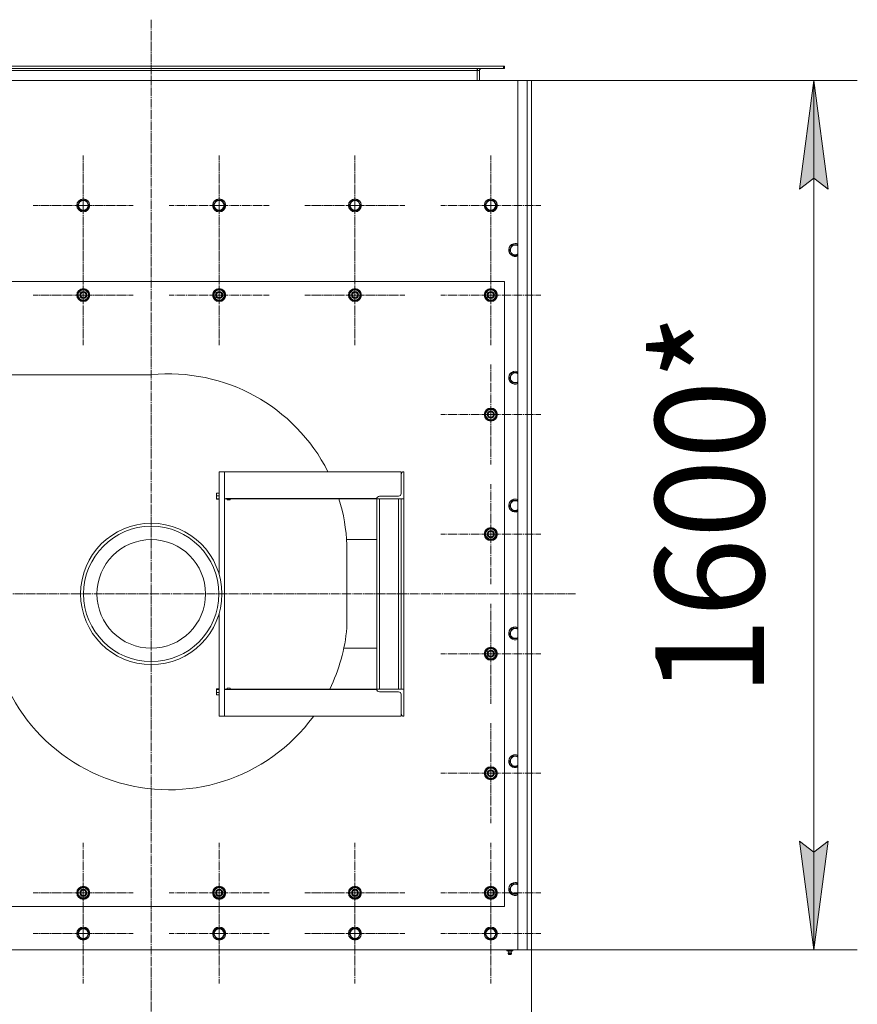
# Model space of a CAD drawing. Units: millimetres. Extents: x 0 to 17338, y -6 to 11880.
# Drawn here: x 3018 to 4560, y 1657 to 3469 of the extents above; entities that cross this region are included whole.
import ezdxf

# ---------------------------------------------------------------- set-up
doc = ezdxf.new("R2010")
doc.units = ezdxf.units.MM
doc.linetypes.add('K5LT_AXLED', pattern=[20.780001, 16.280001, -1.5, 1.5, -1.5])
doc.linetypes.add('K5LT_THIN', pattern=[0])
for name, color, linetype, true_color in [('DIM', 6, 'Continuous', 0xff00ff), ('OSI', 2, 'Continuous', 0xffff00), ('R', 1, 'Continuous', 0xff0000)]:
    doc.layers.add(name, color=color, linetype=linetype, true_color=true_color)
doc.styles.add('KTEXTSTYLE', font='GOST_AU.ttf', dxfattribs={"width": 0.96, "height": 5})

msp = doc.modelspace()

# ---------------------------------------------------------------- hatches: boundary and pattern name
at = {"layer": 'DIM'}
for points in [[(4506.3, 3157.1), (4480, 3357.1), (4453.7, 3157.1), (4480, 3177.1)], [(4480, 1757.1), (4506.3, 1957.1), (4480, 1937.1), (4453.7, 1957.1)]]:
    msp.add_hatch(color=7, dxfattribs=at).paths.add_polyline_path(points)

# ---------------------------------------------------------------- linework, layer by layer
at = {"layer": 'DIM', "color": 7, "linetype": 'K5LT_THIN', "lineweight": 18}
for p, q in [((3960.5, 3357.1), (4560, 3357.1)), ((4453.7, 3157.1), (4480, 3357.1)), ((4480, 3357.1), (4506.3, 3157.1)), ((4480, 3357.1), (4480, 1757.1)), ((4480, 3177.1), (4453.7, 3157.1)), ((4506.3, 3157.1), (4480, 3177.1)), ((4480, 1757.1), (4453.7, 1957.1)), ((4453.7, 1957.1), (4480, 1937.1)), ((4480, 1937.1), (4506.3, 1957.1)), ((4506.3, 1957.1), (4480, 1757.1)), ((3960.5, 1757.1), (3960.5, 1138.2)), ((3960.5, 1757.1), (4560, 1757.1))]:
    msp.add_line(p, q, dxfattribs=at)
at = {"layer": 'OSI', "color": 30, "linetype": 'K5LT_AXLED', "lineweight": 18, "true_color": 0xff8000}
for p, q in [((3260.5, 3468.7), (3260.5, 1616.7)), ((3135.5, 3127.1), (3135.5, 3219.1)), ((3385.5, 3127.1), (3385.5, 3219.1)), ((3635.5, 3127.1), (3635.5, 3219.1)), ((3885.5, 3127.1), (3885.5, 3219.1)), ((3135.5, 3127.1), (3043.5, 3127.1)), ((3135.5, 3127.1), (3227.5, 3127.1)), ((3135.5, 3127.1), (3135.5, 3035.1)), ((3385.5, 3127.1), (3293.5, 3127.1)), ((3385.5, 3127.1), (3477.5, 3127.1)), ((3385.5, 3127.1), (3385.5, 3035.1)), ((3635.5, 3127.1), (3543.5, 3127.1)), ((3635.5, 3127.1), (3727.5, 3127.1)), ((3635.5, 3127.1), (3635.5, 3035.1)), ((3885.5, 3127.1), (3793.5, 3127.1)), ((3885.5, 3127.1), (3977.5, 3127.1)), ((3885.5, 3127.1), (3885.5, 3035.1)), ((3135.5, 2962.1), (3135.5, 3054.1)), ((3135.5, 2962.1), (3135.5, 3048.1)), ((3385.5, 2962.1), (3385.5, 3054.1)), ((3385.5, 2962.1), (3385.5, 3048.1)), ((3635.5, 2962.1), (3635.5, 3054.1)), ((3635.5, 2962.1), (3635.5, 3048.1)), ((3885.5, 2962.1), (3885.5, 3054.1)), ((3885.5, 2962.1), (3885.5, 3048.1)), ((3135.5, 2962.1), (3043.5, 2962.1)), ((3135.5, 2962.1), (3049.5, 2962.1)), ((3135.5, 2962.1), (3221.5, 2962.1)), ((3135.5, 2962.1), (3135.5, 2876.1)), ((3135.5, 2962.1), (3227.5, 2962.1)), ((3135.5, 2962.1), (3135.5, 2870.1)), ((3385.5, 2962.1), (3293.5, 2962.1)), ((3385.5, 2962.1), (3299.5, 2962.1)), ((3385.5, 2962.1), (3471.5, 2962.1)), ((3385.5, 2962.1), (3385.5, 2876.1)), ((3385.5, 2962.1), (3477.5, 2962.1)), ((3385.5, 2962.1), (3385.5, 2870.1)), ((3635.5, 2962.1), (3543.5, 2962.1)), ((3635.5, 2962.1), (3549.5, 2962.1)), ((3635.5, 2962.1), (3721.5, 2962.1)), ((3635.5, 2962.1), (3635.5, 2876.1)), ((3635.5, 2962.1), (3727.5, 2962.1)), ((3635.5, 2962.1), (3635.5, 2870.1)), ((3885.5, 2962.1), (3793.5, 2962.1)), ((3885.5, 2962.1), (3799.5, 2962.1)), ((3885.5, 2962.1), (3971.5, 2962.1)), ((3885.5, 2962.1), (3885.5, 2876.1)), ((3885.5, 2962.1), (3977.5, 2962.1)), ((3885.5, 2962.1), (3885.5, 2870.1)), ((3885.5, 2742.1), (3885.5, 2834.1)), ((3885.5, 2742.1), (3885.5, 2828.1)), ((3885.5, 2742.1), (3793.5, 2742.1)), ((3885.5, 2742.1), (3799.5, 2742.1)), ((3885.5, 2742.1), (3971.5, 2742.1)), ((3885.5, 2742.1), (3885.5, 2656.1)), ((3885.5, 2742.1), (3977.5, 2742.1)), ((3885.5, 2742.1), (3885.5, 2650.1)), ((3885.5, 2522.1), (3885.5, 2614.1)), ((3885.5, 2522.1), (3885.5, 2608.1)), ((3885.5, 2522.1), (3793.5, 2522.1)), ((3885.5, 2522.1), (3799.5, 2522.1)), ((3885.5, 2522.1), (3971.5, 2522.1)), ((3885.5, 2522.1), (3885.5, 2436.1)), ((3885.5, 2522.1), (3977.5, 2522.1)), ((3885.5, 2522.1), (3885.5, 2430.1)), ((2489.6, 2412.1), (4041.6, 2412.1)), ((3885.5, 2302.1), (3885.5, 2394.1)), ((3885.5, 2302.1), (3885.5, 2388.1)), ((3885.5, 2302.1), (3793.5, 2302.1)), ((3885.5, 2302.1), (3799.5, 2302.1)), ((3885.5, 2302.1), (3971.5, 2302.1)), ((3885.5, 2302.1), (3885.5, 2216.1)), ((3885.5, 2302.1), (3977.5, 2302.1)), ((3885.5, 2302.1), (3885.5, 2210.1)), ((3885.5, 2082.1), (3885.5, 2174.1)), ((3885.5, 2082.1), (3885.5, 2168.1)), ((3885.5, 2082.1), (3793.5, 2082.1)), ((3885.5, 2082.1), (3799.5, 2082.1)), ((3885.5, 2082.1), (3971.5, 2082.1)), ((3885.5, 2082.1), (3885.5, 1996.1)), ((3885.5, 2082.1), (3977.5, 2082.1)), ((3885.5, 2082.1), (3885.5, 1990.1)), ((3135.5, 1862.1), (3135.5, 1954.1)), ((3135.5, 1862.1), (3135.5, 1948.1)), ((3385.5, 1862.1), (3385.5, 1954.1)), ((3385.5, 1862.1), (3385.5, 1948.1)), ((3635.5, 1862.1), (3635.5, 1954.1)), ((3635.5, 1862.1), (3635.5, 1948.1)), ((3885.5, 1862.1), (3885.5, 1954.1)), ((3885.5, 1862.1), (3885.5, 1948.1)), ((3135.5, 1787.1), (3135.5, 1879.1)), ((3385.5, 1787.1), (3385.5, 1879.1)), ((3635.5, 1787.1), (3635.5, 1879.1)), ((3885.5, 1787.1), (3885.5, 1879.1)), ((3135.5, 1862.1), (3043.5, 1862.1)), ((3135.5, 1862.1), (3049.5, 1862.1)), ((3135.5, 1862.1), (3221.5, 1862.1)), ((3135.5, 1862.1), (3135.5, 1776.1)), ((3135.5, 1862.1), (3227.5, 1862.1)), ((3135.5, 1862.1), (3135.5, 1770.1)), ((3385.5, 1862.1), (3293.5, 1862.1)), ((3385.5, 1862.1), (3299.5, 1862.1)), ((3385.5, 1862.1), (3471.5, 1862.1)), ((3385.5, 1862.1), (3385.5, 1776.1)), ((3385.5, 1862.1), (3477.5, 1862.1)), ((3385.5, 1862.1), (3385.5, 1770.1)), ((3635.5, 1862.1), (3543.5, 1862.1)), ((3635.5, 1862.1), (3549.5, 1862.1)), ((3635.5, 1862.1), (3721.5, 1862.1)), ((3635.5, 1862.1), (3635.5, 1776.1)), ((3635.5, 1862.1), (3727.5, 1862.1)), ((3635.5, 1862.1), (3635.5, 1770.1)), ((3885.5, 1862.1), (3793.5, 1862.1)), ((3885.5, 1862.1), (3799.5, 1862.1)), ((3885.5, 1862.1), (3971.5, 1862.1)), ((3885.5, 1862.1), (3885.5, 1776.1)), ((3885.5, 1862.1), (3977.5, 1862.1)), ((3885.5, 1862.1), (3885.5, 1770.1)), ((3135.5, 1787.1), (3043.5, 1787.1)), ((3135.5, 1787.1), (3227.5, 1787.1)), ((3135.5, 1787.1), (3135.5, 1695.1)), ((3385.5, 1787.1), (3293.5, 1787.1)), ((3385.5, 1787.1), (3477.5, 1787.1)), ((3385.5, 1787.1), (3385.5, 1695.1)), ((3635.5, 1787.1), (3543.5, 1787.1)), ((3635.5, 1787.1), (3727.5, 1787.1)), ((3635.5, 1787.1), (3635.5, 1695.1)), ((3885.5, 1787.1), (3793.5, 1787.1)), ((3885.5, 1787.1), (3977.5, 1787.1)), ((3885.5, 1787.1), (3885.5, 1695.1))]:
    msp.add_line(p, q, dxfattribs=at)
at = {"layer": 'R', "color": 7, "linetype": 'K5LT_THIN', "lineweight": 18}
for p, q in [((2816.5, 3383.1), (3909, 3383.1)), ((2816.5, 3379.1), (3909, 3379.1)), ((2816.5, 3375.1), (3860.5, 3375.1)), ((3860.5, 3379.1), (3860.5, 3375.1)), ((3864.5, 3375.1), (3860.5, 3375.1)), ((3860.5, 3375.1), (3860.5, 3357.1)), ((3864.5, 3357.1), (3864.5, 3375.1)), ((3909, 3383.1), (3910.5, 3383.1)), ((3909, 3379.1), (3909, 3383.1)), ((3909, 3379.1), (3910.5, 3379.1)), ((3910.5, 3379.1), (3910.5, 3383.1)), ((3935.5, 3357.1), (2585.5, 3357.1)), ((3935.5, 3357.1), (3952.5, 3357.1)), ((3935.5, 1757.1), (3935.5, 3357.1)), ((3952.5, 3357.1), (3960.5, 3357.1)), ((3952.5, 1757.1), (3952.5, 3357.1)), ((3960.5, 3357.1), (3960.5, 1757.1)), ((3960.5, 3165.1), (3960.5, 3351.1)), ((3960.5, 3149.1), (3960.5, 3165.1)), ((3124.6, 3127.1), (3130, 3136.6)), ((3130, 3136.6), (3135.5, 3136.6)), ((3135.5, 3136.6), (3141, 3136.6)), ((3141, 3136.6), (3146.5, 3127.1)), ((3374.6, 3127.1), (3380, 3136.6)), ((3380, 3136.6), (3385.5, 3136.6)), ((3385.5, 3136.6), (3391, 3136.6)), ((3391, 3136.6), (3396.5, 3127.1)), ((3624.6, 3127.1), (3630, 3136.6)), ((3630, 3136.6), (3635.5, 3136.6)), ((3635.5, 3136.6), (3641, 3136.6)), ((3641, 3136.6), (3646.5, 3127.1)), ((3874.6, 3127.1), (3880, 3136.6)), ((3880, 3136.6), (3885.5, 3136.6)), ((3885.5, 3136.6), (3891, 3136.6)), ((3891, 3136.6), (3896.5, 3127.1)), ((3960.5, 3105.1), (3960.5, 3149.1)), ((3130, 3117.6), (3124.6, 3127.1)), ((3141, 3117.6), (3130, 3117.6)), ((3146.5, 3127.1), (3141, 3117.6)), ((3380, 3117.6), (3374.6, 3127.1)), ((3391, 3117.6), (3380, 3117.6)), ((3396.5, 3127.1), (3391, 3117.6)), ((3630, 3117.6), (3624.6, 3127.1)), ((3641, 3117.6), (3630, 3117.6)), ((3646.5, 3127.1), (3641, 3117.6)), ((3880, 3117.6), (3874.6, 3127.1)), ((3891, 3117.6), (3880, 3117.6)), ((3896.5, 3127.1), (3891, 3117.6)), ((3960.5, 3087.1), (3960.5, 3105.1)), ((3960.5, 1827.1), (3960.5, 3087.1)), ((3919.6, 3045.1), (3925, 3054.6)), ((3925, 3035.6), (3919.6, 3045.1)), ((3925, 3054.6), (3930.5, 3054.6)), ((3930.5, 3054.6), (3935.5, 3054.6)), ((3935.5, 3035.6), (3925, 3035.6)), ((3910.5, 2987.1), (2610.5, 2987.1)), ((3124.6, 2962.1), (3130, 2971.6)), ((3130, 2971.6), (3141, 2971.6)), ((3141, 2971.6), (3143.8, 2966.9)), ((3374.6, 2962.1), (3380, 2971.6)), ((3380, 2971.6), (3391, 2971.6)), ((3391, 2971.6), (3393.8, 2966.9)), ((3624.6, 2962.1), (3630, 2971.6)), ((3630, 2971.6), (3641, 2971.6)), ((3641, 2971.6), (3643.8, 2966.9)), ((3874.6, 2962.1), (3880, 2971.6)), ((3880, 2971.6), (3891, 2971.6)), ((3891, 2971.6), (3893.8, 2966.9)), ((3910.5, 1837.1), (3910.5, 2987.1)), ((3127.3, 2957.4), (3124.6, 2962.1)), ((3130, 2952.6), (3127.3, 2957.4)), ((3146.5, 2962.1), (3141, 2952.6)), ((3143.8, 2966.9), (3146.5, 2962.1)), ((3145.2, 2959.8), (3145.8, 2959.8)), ((3145.8, 2961), (3146, 2961)), ((3146, 2963.1), (3145.9, 2963.1)), ((3377.3, 2957.4), (3374.6, 2962.1)), ((3380, 2952.6), (3377.3, 2957.4)), ((3396.5, 2962.1), (3391, 2952.6)), ((3393.8, 2966.9), (3396.5, 2962.1)), ((3395.2, 2959.8), (3395.8, 2959.8)), ((3395.8, 2961), (3396, 2961)), ((3396, 2963.1), (3395.9, 2963.1)), ((3627.3, 2957.4), (3624.6, 2962.1)), ((3630, 2952.6), (3627.3, 2957.4)), ((3646.5, 2962.1), (3641, 2952.6)), ((3643.8, 2966.9), (3646.5, 2962.1)), ((3645.2, 2959.8), (3645.8, 2959.8)), ((3645.8, 2961), (3646, 2961)), ((3646, 2963.1), (3645.9, 2963.1)), ((3877.3, 2957.4), (3874.6, 2962.1)), ((3880, 2952.6), (3877.3, 2957.4)), ((3896.5, 2962.1), (3891, 2952.6)), ((3893.8, 2966.9), (3896.5, 2962.1)), ((3895.2, 2959.8), (3895.8, 2959.8)), ((3895.8, 2961), (3896, 2961)), ((3896, 2963.1), (3895.9, 2963.1)), ((3141, 2952.6), (3130, 2952.6)), ((3391, 2952.6), (3380, 2952.6)), ((3641, 2952.6), (3630, 2952.6)), ((3891, 2952.6), (3880, 2952.6)), ((2946.5, 2815.3), (3260.5, 2815.3)), ((3919.6, 2809.9), (3925, 2819.4)), ((3925, 2800.4), (3919.6, 2809.9)), ((3925, 2819.4), (3930.5, 2819.4)), ((3930.5, 2819.4), (3935.5, 2819.4)), ((3935.5, 2800.4), (3925, 2800.4)), ((3874.6, 2742.1), (3880, 2751.6)), ((3877.3, 2737.4), (3874.6, 2742.1)), ((3880, 2732.6), (3877.3, 2737.4)), ((3880, 2751.6), (3891, 2751.6)), ((3891, 2751.6), (3893.8, 2746.9)), ((3896.5, 2742.1), (3891, 2732.6)), ((3893.8, 2746.9), (3896.5, 2742.1)), ((3895.2, 2739.8), (3895.8, 2739.8)), ((3895.8, 2741), (3896, 2741)), ((3896, 2743.1), (3895.9, 2743.1)), ((3891, 2732.6), (3880, 2732.6)), ((3385.5, 2636.9), (3395.5, 2636.9)), ((3385.5, 2447.8), (3385.5, 2636.9)), ((3395.5, 2186.9), (3395.5, 2636.9)), ((3720.5, 2636.9), (3395.5, 2636.9)), ((3720.5, 2631.9), (3720.5, 2636.9)), ((3720.5, 2596.9), (3720.5, 2631.9)), ((3725.5, 2636.9), (3725.5, 2586.9)), ((3385.5, 2597.5), (3380.5, 2597.5)), ((3380.5, 2592.8), (3380.5, 2597.5)), ((3385.5, 2592.8), (3380.5, 2592.8)), ((3380.5, 2587.2), (3380.5, 2592.8)), ((3680.5, 2591.9), (3715.5, 2591.9)), ((3380.5, 2586.3), (3380.5, 2587.2)), ((3385.5, 2587.2), (3380.5, 2587.2)), ((3385.5, 2586.3), (3380.5, 2586.3)), ((3400.5, 2586.9), (3395.5, 2586.9)), ((3675.5, 2587.3), (3397.6, 2587.3)), ((3675.6, 2587.4), (3397.7, 2587.4)), ((3400.5, 2587.3), (3400.5, 2585)), ((3400.5, 2585), (3405.5, 2585)), ((3405.5, 2587.3), (3405.5, 2585)), ((3675.5, 2586.9), (3405.5, 2586.9)), ((3725.5, 2586.9), (3675.5, 2586.9)), ((3675.5, 2586.9), (3675.5, 2236.9)), ((3680.5, 2586.9), (3680.5, 2236.9)), ((3715.5, 2586.9), (3715.5, 2236.9)), ((3720.5, 2586.9), (3720.5, 2236.9)), ((3725.5, 2586.9), (3725.5, 2236.9)), ((3919.6, 2574.7), (3925, 2584.2)), ((3925, 2565.2), (3919.6, 2574.7)), ((3925, 2584.2), (3930.5, 2584.2)), ((3930.5, 2584.2), (3935.5, 2584.2)), ((3935.5, 2565.2), (3925, 2565.2)), ((3874.6, 2522.1), (3880, 2531.6)), ((3877.3, 2517.4), (3874.6, 2522.1)), ((3880, 2531.6), (3891, 2531.6)), ((3891, 2531.6), (3893.8, 2526.9)), ((3896.5, 2522.1), (3891, 2512.6)), ((3893.8, 2526.9), (3896.5, 2522.1)), ((3895.2, 2519.8), (3895.8, 2519.8)), ((3895.8, 2521), (3896, 2521)), ((3896, 2523.1), (3895.9, 2523.1)), ((3620, 2512.1), (3675.5, 2512.1)), ((3620.6, 2502.1), (3620.6, 2349.7)), ((3880, 2512.6), (3877.3, 2517.4)), ((3891, 2512.6), (3880, 2512.6)), ((3385.5, 2186.9), (3385.5, 2376.4)), ((3919.6, 2339.5), (3925, 2349)), ((3925, 2330), (3919.6, 2339.5)), ((3925, 2349), (3930.5, 2349)), ((3930.5, 2349), (3935.5, 2349)), ((3935.5, 2330), (3925, 2330)), ((3675.5, 2312.1), (3614.8, 2312.1)), ((3874.6, 2302.1), (3880, 2311.6)), ((3877.3, 2297.4), (3874.6, 2302.1)), ((3880, 2311.6), (3891, 2311.6)), ((3891, 2311.6), (3893.8, 2306.9)), ((3896.5, 2302.1), (3891, 2292.6)), ((3893.8, 2306.9), (3896.5, 2302.1)), ((3895.8, 2301), (3896, 2301)), ((3896, 2303.1), (3895.9, 2303.1)), ((3880, 2292.6), (3877.3, 2297.4)), ((3891, 2292.6), (3880, 2292.6)), ((3895.2, 2299.8), (3895.8, 2299.8)), ((3380.5, 2236.3), (3380.5, 2237.7)), ((3385.5, 2237.7), (3380.5, 2237.7)), ((3380.5, 2230.5), (3380.5, 2236.3)), ((3385.5, 2236.3), (3380.5, 2236.3)), ((3380.5, 2226.2), (3380.5, 2230.5)), ((3385.5, 2230.5), (3380.5, 2230.5)), ((3395.5, 2236.4), (3675.6, 2236.4)), ((3395.5, 2236.4), (3397.7, 2236.4)), ((3396, 2236.9), (3400.5, 2236.9)), ((3397.6, 2236.5), (3675.5, 2236.5)), ((3400.5, 2238.8), (3405.5, 2238.8)), ((3400.5, 2238.8), (3400.5, 2238.7)), ((3400.5, 2238.7), (3405.5, 2238.7)), ((3400.5, 2238.7), (3400.5, 2236.5)), ((3405.5, 2238.8), (3405.5, 2238.7)), ((3405.5, 2238.7), (3405.5, 2236.5)), ((3405.5, 2236.9), (3675.5, 2236.9)), ((3725.5, 2236.9), (3675.5, 2236.9)), ((3680.5, 2231.9), (3715.5, 2231.9)), ((3725.5, 2186.9), (3725.5, 2236.9)), ((3385.5, 2226.2), (3380.5, 2226.2)), ((3720.4, 2228), (3720.4, 2186.9)), ((3720.5, 2226.9), (3720.5, 2191.9)), ((3385.5, 2186.9), (3395.5, 2186.9)), ((3395.5, 2186.9), (3720.4, 2186.9)), ((3919.6, 2104.3), (3925, 2113.8)), ((3925, 2094.8), (3919.6, 2104.3)), ((3925, 2113.8), (3930.5, 2113.8)), ((3930.5, 2113.8), (3935.5, 2113.8)), ((3874.6, 2082.1), (3880, 2091.6)), ((3880, 2091.6), (3891, 2091.6)), ((3891, 2091.6), (3893.8, 2086.9)), ((3893.8, 2086.9), (3896.5, 2082.1)), ((3935.5, 2094.8), (3925, 2094.8)), ((3877.3, 2077.4), (3874.6, 2082.1)), ((3880, 2072.6), (3877.3, 2077.4)), ((3891, 2072.6), (3880, 2072.6)), ((3896.5, 2082.1), (3891, 2072.6)), ((3895.2, 2079.8), (3895.8, 2079.8)), ((3895.8, 2081), (3896, 2081)), ((3896, 2083.1), (3895.9, 2083.1)), ((3124.6, 1862.1), (3130, 1871.6)), ((3130, 1871.6), (3141, 1871.6)), ((3141, 1871.6), (3143.8, 1866.9)), ((3143.8, 1866.9), (3146.5, 1862.1)), ((3374.6, 1862.1), (3380, 1871.6)), ((3380, 1871.6), (3391, 1871.6)), ((3391, 1871.6), (3393.8, 1866.9)), ((3393.8, 1866.9), (3396.5, 1862.1)), ((3624.6, 1862.1), (3630, 1871.6)), ((3630, 1871.6), (3641, 1871.6)), ((3641, 1871.6), (3643.8, 1866.9)), ((3643.8, 1866.9), (3646.5, 1862.1)), ((3874.6, 1862.1), (3880, 1871.6)), ((3880, 1871.6), (3891, 1871.6)), ((3891, 1871.6), (3893.8, 1866.9)), ((3893.8, 1866.9), (3896.5, 1862.1)), ((3919.6, 1869.1), (3925, 1878.6)), ((3925, 1859.6), (3919.6, 1869.1)), ((3925, 1878.6), (3930.5, 1878.6)), ((3930.5, 1878.6), (3935.5, 1878.6)), ((3127.3, 1857.4), (3124.6, 1862.1)), ((3130, 1852.6), (3127.3, 1857.4)), ((3141, 1852.6), (3130, 1852.6)), ((3146.5, 1862.1), (3141, 1852.6)), ((3145.2, 1859.8), (3145.8, 1859.8)), ((3145.8, 1861), (3146, 1861)), ((3146, 1863.1), (3145.9, 1863.1)), ((3377.3, 1857.4), (3374.6, 1862.1)), ((3380, 1852.6), (3377.3, 1857.4)), ((3391, 1852.6), (3380, 1852.6)), ((3396.5, 1862.1), (3391, 1852.6)), ((3395.2, 1859.8), (3395.8, 1859.8)), ((3395.8, 1861), (3396, 1861)), ((3396, 1863.1), (3395.9, 1863.1)), ((3627.3, 1857.4), (3624.6, 1862.1)), ((3630, 1852.6), (3627.3, 1857.4)), ((3641, 1852.6), (3630, 1852.6)), ((3646.5, 1862.1), (3641, 1852.6)), ((3645.2, 1859.8), (3645.8, 1859.8)), ((3645.8, 1861), (3646, 1861)), ((3646, 1863.1), (3645.9, 1863.1)), ((3877.3, 1857.4), (3874.6, 1862.1)), ((3880, 1852.6), (3877.3, 1857.4)), ((3891, 1852.6), (3880, 1852.6)), ((3896.5, 1862.1), (3891, 1852.6)), ((3895.2, 1859.8), (3895.8, 1859.8)), ((3895.8, 1861), (3896, 1861)), ((3896, 1863.1), (3895.9, 1863.1)), ((3935.5, 1859.6), (3925, 1859.6)), ((2610.5, 1837.1), (3910.5, 1837.1)), ((3960.5, 1809.1), (3960.5, 1827.1)), ((3124.6, 1787.1), (3130, 1796.6)), ((3130, 1796.6), (3135.5, 1796.6)), ((3135.5, 1796.6), (3141, 1796.6)), ((3141, 1796.6), (3146.5, 1787.1)), ((3374.6, 1787.1), (3380, 1796.6)), ((3380, 1796.6), (3385.5, 1796.6)), ((3385.5, 1796.6), (3391, 1796.6)), ((3391, 1796.6), (3396.5, 1787.1)), ((3624.6, 1787.1), (3630, 1796.6)), ((3630, 1796.6), (3635.5, 1796.6)), ((3635.5, 1796.6), (3641, 1796.6)), ((3641, 1796.6), (3646.5, 1787.1)), ((3874.6, 1787.1), (3880, 1796.6)), ((3880, 1796.6), (3885.5, 1796.6)), ((3885.5, 1796.6), (3891, 1796.6)), ((3891, 1796.6), (3896.5, 1787.1)), ((3960.5, 1765.1), (3960.5, 1809.1)), ((3130, 1777.6), (3124.6, 1787.1)), ((3141, 1777.6), (3130, 1777.6)), ((3146.5, 1787.1), (3141, 1777.6)), ((3380, 1777.6), (3374.6, 1787.1)), ((3391, 1777.6), (3380, 1777.6)), ((3396.5, 1787.1), (3391, 1777.6)), ((3630, 1777.6), (3624.6, 1787.1)), ((3641, 1777.6), (3630, 1777.6)), ((3646.5, 1787.1), (3641, 1777.6)), ((3880, 1777.6), (3874.6, 1787.1)), ((3891, 1777.6), (3880, 1777.6)), ((3896.5, 1787.1), (3891, 1777.6)), ((2585.5, 1757.1), (3935.5, 1757.1)), ((3915, 1757.1), (3915, 1755.6)), ((3915, 1755.6), (3920.5, 1755.6)), ((3917.9, 1752.9), (3917, 1755.6)), ((3918.4, 1748.6), (3917.3, 1750.4)), ((3917.3, 1750.4), (3917.8, 1750.4)), ((3923.7, 1750.4), (3917.8, 1750.4)), ((3917.9, 1752.9), (3918.2, 1752.9)), ((3923.2, 1752.9), (3918.2, 1752.9)), ((3918.7, 1748.6), (3918.4, 1748.6)), ((3922.6, 1748.6), (3918.7, 1748.6)), ((3920.5, 1757.1), (3920.5, 1755.6)), ((3920.5, 1755.6), (3926, 1755.6)), ((3922.6, 1748.6), (3923.7, 1750.4)), ((3923.2, 1752.9), (3924, 1755.6)), ((3926, 1757.1), (3926, 1755.6)), ((3952.5, 1757.1), (3935.5, 1757.1)), ((3960.5, 1757.1), (3952.5, 1757.1))]:
    msp.add_line(p, q, dxfattribs=at)
for centre, radius in [((3135.5, 3127.1), 12), ((3135.5, 3127.1), 11.8), ((3135.5, 3127.1), 8.97), ((3385.5, 3127.1), 12), ((3385.5, 3127.1), 11.8), ((3385.5, 3127.1), 8.97), ((3635.5, 3127.1), 12), ((3635.5, 3127.1), 11.8), ((3635.5, 3127.1), 8.97), ((3885.5, 3127.1), 12), ((3885.5, 3127.1), 11.8), ((3885.5, 3127.1), 8.97), ((3135.5, 2962.1), 12), ((3135.5, 2962.1), 11.8), ((3385.5, 2962.1), 12), ((3385.5, 2962.1), 11.8), ((3635.5, 2962.1), 12), ((3635.5, 2962.1), 11.8), ((3885.5, 2962.1), 12), ((3885.5, 2962.1), 11.8), ((3135.5, 2962.1), 6.5), ((3135.5, 2962.1), 6), ((3135.5, 2962.1), 5), ((3385.5, 2962.1), 6.5), ((3385.5, 2962.1), 6), ((3385.5, 2962.1), 5), ((3635.5, 2962.1), 6.5), ((3635.5, 2962.1), 6), ((3635.5, 2962.1), 5), ((3885.5, 2962.1), 6.5), ((3885.5, 2962.1), 6), ((3885.5, 2962.1), 5), ((3885.5, 2742.1), 12), ((3885.5, 2742.1), 11.8), ((3885.5, 2742.1), 6.5), ((3885.5, 2742.1), 6), ((3885.5, 2742.1), 5), ((3260.5, 2412.1), 130), ((3260.5, 2412.1), 124.5), ((3885.5, 2522.1), 12), ((3885.5, 2522.1), 11.8), ((3885.5, 2522.1), 6.5), ((3885.5, 2522.1), 6), ((3885.5, 2522.1), 5), ((3260.5, 2412.1), 100), ((3885.5, 2302.1), 12), ((3885.5, 2302.1), 11.8), ((3885.5, 2302.1), 6.5), ((3885.5, 2302.1), 6), ((3885.5, 2302.1), 5), ((3885.5, 2082.1), 12), ((3885.5, 2082.1), 11.8), ((3885.5, 2082.1), 6.5), ((3885.5, 2082.1), 6), ((3885.5, 2082.1), 5), ((3135.5, 1862.1), 12), ((3135.5, 1862.1), 11.8), ((3135.5, 1862.1), 6.5), ((3135.5, 1862.1), 6), ((3135.5, 1862.1), 5), ((3385.5, 1862.1), 12), ((3385.5, 1862.1), 11.8), ((3385.5, 1862.1), 6.5), ((3385.5, 1862.1), 6), ((3385.5, 1862.1), 5), ((3635.5, 1862.1), 12), ((3635.5, 1862.1), 11.8), ((3635.5, 1862.1), 6.5), ((3635.5, 1862.1), 6), ((3635.5, 1862.1), 5), ((3885.5, 1862.1), 12), ((3885.5, 1862.1), 11.8), ((3885.5, 1862.1), 6.5), ((3885.5, 1862.1), 6), ((3885.5, 1862.1), 5), ((3135.5, 1787.1), 12), ((3135.5, 1787.1), 11.8), ((3135.5, 1787.1), 8.97), ((3385.5, 1787.1), 12), ((3385.5, 1787.1), 11.8), ((3385.5, 1787.1), 8.97), ((3635.5, 1787.1), 12), ((3635.5, 1787.1), 11.8), ((3635.5, 1787.1), 8.97), ((3885.5, 1787.1), 12), ((3885.5, 1787.1), 11.8), ((3885.5, 1787.1), 8.97)]:
    msp.add_circle(centre, radius, dxfattribs=at)
for centre, radius, start, end in [((3868.5, 3375.1), 8, 150, 180), ((3868.5, 3375.1), 4, 90, 180), ((3930.5, 3045.1), 12, 90, 294.6243), ((3930.5, 3045.1), 11.8, 90, 295.0095), ((3930.5, 3045.1), 8.97, 90, 303.8664), ((3930.5, 3045.1), 12, 65.3757, 90), ((3930.5, 3045.1), 11.8, 64.9905, 90), ((3930.5, 3045.1), 8.97, 56.1336, 90), ((3135.5, 2962.1), 9.5, 30, 210), ((3135.5, 2962.1), 10.5, 64.7912, 115.2088), ((3385.5, 2962.1), 9.5, 30, 210), ((3385.5, 2962.1), 10.5, 64.7912, 115.2088), ((3635.5, 2962.1), 9.5, 30, 210), ((3635.5, 2962.1), 10.5, 64.7912, 115.2088), ((3885.5, 2962.1), 9.5, 30, 210), ((3885.5, 2962.1), 10.5, 64.7912, 115.2088), ((3135.5, 2962.1), 10.5, 124.7912, 175.2088), ((3135.5, 2962.1), 10.5, 184.7912, 235.2101), ((3135.5, 2962.1), 9.5, 210, 30), ((3135.5, 2962.1), 10.5, 5.5324, 55.2088), ((3135.5, 2962.1), 10.5, 304.7912, 347.3589), ((3135.5, 2962.1), 10.5, 347.3589, 353.8105), ((3385.5, 2962.1), 10.5, 124.7912, 175.2088), ((3385.5, 2962.1), 10.5, 184.7912, 235.2101), ((3385.5, 2962.1), 9.5, 210, 30), ((3385.5, 2962.1), 10.5, 5.5324, 55.2088), ((3385.5, 2962.1), 10.5, 304.7912, 347.3589), ((3385.5, 2962.1), 10.5, 347.3589, 353.8105), ((3635.5, 2962.1), 10.5, 124.7912, 175.2088), ((3635.5, 2962.1), 10.5, 184.7912, 235.2101), ((3635.5, 2962.1), 9.5, 210, 30), ((3635.5, 2962.1), 10.5, 5.5324, 55.2088), ((3635.5, 2962.1), 10.5, 304.7912, 347.3589), ((3635.5, 2962.1), 10.5, 347.3589, 353.8105), ((3885.5, 2962.1), 10.5, 124.7912, 175.2088), ((3885.5, 2962.1), 10.5, 184.7912, 235.2101), ((3885.5, 2962.1), 9.5, 210, 30), ((3885.5, 2962.1), 10.5, 5.5324, 55.2088), ((3885.5, 2962.1), 10.5, 304.7912, 347.3589), ((3885.5, 2962.1), 10.5, 347.3589, 353.8105), ((3135.5, 2962.1), 10.5, 244.7912, 295.2088), ((3385.5, 2962.1), 10.5, 244.7912, 295.2088), ((3635.5, 2962.1), 10.5, 244.7912, 295.2088), ((3885.5, 2962.1), 10.5, 244.7912, 295.2088), ((3293.4, 2489.5), 327.4, 26.758, 95.7572), ((3930.5, 2809.9), 12, 90, 294.6243), ((3930.5, 2809.9), 11.8, 90, 295.0095), ((3930.5, 2809.9), 8.97, 90, 303.8664), ((3930.5, 2809.9), 12, 65.3757, 90), ((3930.5, 2809.9), 11.8, 64.9905, 90), ((3930.5, 2809.9), 8.97, 56.1336, 90), ((3885.5, 2742.1), 10.5, 124.7912, 175.2088), ((3885.5, 2742.1), 10.5, 184.7912, 235.2101), ((3885.5, 2742.1), 9.5, 30, 210), ((3885.5, 2742.1), 9.5, 210, 30), ((3885.5, 2742.1), 10.5, 64.7912, 115.2088), ((3885.5, 2742.1), 10.5, 5.5324, 55.2088), ((3885.5, 2742.1), 10.5, 304.7912, 347.3589), ((3885.5, 2742.1), 10.5, 347.3589, 353.8105), ((3885.5, 2742.1), 10.5, 244.7912, 295.2088), ((3725.5, 2631.9), 5, 90, 180), ((3680.5, 2586.9), 5, 90, 180), ((3715.5, 2596.9), 5, 270, 0), ((3395.5, 2591.9), 5, 270, 295.8419), ((3293.4, 2489.5), 327.4, 2.2135, 17.3087), ((3930.5, 2574.7), 12, 90, 294.6243), ((3930.5, 2574.7), 11.8, 90, 295.0095), ((3930.5, 2574.7), 8.97, 90, 303.8664), ((3930.5, 2574.7), 12, 65.3757, 90), ((3930.5, 2574.7), 11.8, 64.9905, 90), ((3930.5, 2574.7), 8.97, 56.1336, 90), ((3885.5, 2522.1), 10.5, 124.7912, 175.2088), ((3885.5, 2522.1), 10.5, 184.7912, 235.2101), ((3885.5, 2522.1), 9.5, 30, 210), ((3885.5, 2522.1), 9.5, 210, 30), ((3885.5, 2522.1), 10.5, 64.7912, 115.2088), ((3885.5, 2522.1), 10.5, 5.5324, 55.2088), ((3885.5, 2522.1), 10.5, 304.7912, 347.3589), ((3885.5, 2522.1), 10.5, 347.3589, 353.8105), ((3885.5, 2522.1), 10.5, 244.7912, 295.2088), ((3293.1, 2380.7), 329, 179.1707, 323.8965), ((3293.1, 2380.7), 329, 334.0663, 354.587), ((3930.5, 2339.5), 12, 90, 294.6243), ((3930.5, 2339.5), 11.8, 90, 295.0095), ((3930.5, 2339.5), 8.97, 90, 303.8664), ((3930.5, 2339.5), 12, 65.3757, 90), ((3930.5, 2339.5), 11.8, 64.9905, 90), ((3930.5, 2339.5), 8.97, 56.1336, 90), ((3885.5, 2302.1), 10.5, 124.7912, 175.2088), ((3885.5, 2302.1), 10.5, 184.7912, 235.2101), ((3885.5, 2302.1), 9.5, 30, 210), ((3885.5, 2302.1), 9.5, 210, 30), ((3885.5, 2302.1), 10.5, 64.7912, 115.2088), ((3885.5, 2302.1), 10.5, 5.5324, 55.2088), ((3885.5, 2302.1), 10.5, 347.3589, 353.8105), ((3885.5, 2302.1), 10.5, 244.7912, 295.2088), ((3885.5, 2302.1), 10.5, 304.7912, 347.3589), ((3395.5, 2231.9), 5, 64.4658, 90), ((3680.5, 2236.9), 5, 180, 270), ((3715.5, 2226.9), 5, 0, 90), ((3725.5, 2191.9), 5, 180, 270), ((3930.5, 2104.3), 12, 90, 294.6243), ((3930.5, 2104.3), 11.8, 90, 295.0095), ((3930.5, 2104.3), 8.97, 90, 303.8664), ((3930.5, 2104.3), 12, 65.3757, 90), ((3930.5, 2104.3), 11.8, 64.9905, 90), ((3930.5, 2104.3), 8.97, 56.1336, 90), ((3885.5, 2082.1), 10.5, 124.7912, 175.2088), ((3885.5, 2082.1), 9.5, 30, 210), ((3885.5, 2082.1), 9.5, 210, 30), ((3885.5, 2082.1), 10.5, 64.7912, 115.2088), ((3885.5, 2082.1), 10.5, 5.5324, 55.2088), ((3885.5, 2082.1), 10.5, 184.7912, 235.2101), ((3885.5, 2082.1), 10.5, 244.7912, 295.2088), ((3885.5, 2082.1), 10.5, 304.7912, 347.3589), ((3885.5, 2082.1), 10.5, 347.3589, 353.8105), ((3135.5, 1862.1), 10.5, 124.7912, 175.2088), ((3135.5, 1862.1), 9.5, 30, 210), ((3135.5, 1862.1), 9.5, 210, 30), ((3135.5, 1862.1), 10.5, 64.7912, 115.2088), ((3135.5, 1862.1), 10.5, 5.5324, 55.2088), ((3385.5, 1862.1), 10.5, 124.7912, 175.2088), ((3385.5, 1862.1), 9.5, 30, 210), ((3385.5, 1862.1), 9.5, 210, 30), ((3385.5, 1862.1), 10.5, 64.7912, 115.2088), ((3385.5, 1862.1), 10.5, 5.5324, 55.2088), ((3635.5, 1862.1), 10.5, 124.7912, 175.2088), ((3635.5, 1862.1), 9.5, 30, 210), ((3635.5, 1862.1), 9.5, 210, 30), ((3635.5, 1862.1), 10.5, 64.7912, 115.2088), ((3635.5, 1862.1), 10.5, 5.5324, 55.2088), ((3885.5, 1862.1), 10.5, 124.7912, 175.2088), ((3885.5, 1862.1), 9.5, 30, 210), ((3885.5, 1862.1), 9.5, 210, 30), ((3885.5, 1862.1), 10.5, 64.7912, 115.2088), ((3885.5, 1862.1), 10.5, 5.5324, 55.2088), ((3930.5, 1869.1), 12, 90, 294.6243), ((3930.5, 1869.1), 11.8, 90, 295.0095), ((3930.5, 1869.1), 8.97, 90, 303.8664), ((3930.5, 1869.1), 12, 65.3757, 90), ((3930.5, 1869.1), 11.8, 64.9905, 90), ((3930.5, 1869.1), 8.97, 56.1336, 90), ((3135.5, 1862.1), 10.5, 184.7912, 235.2101), ((3135.5, 1862.1), 10.5, 244.7912, 295.2088), ((3135.5, 1862.1), 10.5, 304.7912, 347.3589), ((3135.5, 1862.1), 10.5, 347.3589, 353.8105), ((3385.5, 1862.1), 10.5, 184.7912, 235.2101), ((3385.5, 1862.1), 10.5, 244.7912, 295.2088), ((3385.5, 1862.1), 10.5, 304.7912, 347.3589), ((3385.5, 1862.1), 10.5, 347.3589, 353.8105), ((3635.5, 1862.1), 10.5, 184.7912, 235.2101), ((3635.5, 1862.1), 10.5, 244.7912, 295.2088), ((3635.5, 1862.1), 10.5, 304.7912, 347.3589), ((3635.5, 1862.1), 10.5, 347.3589, 353.8105), ((3885.5, 1862.1), 10.5, 184.7912, 235.2101), ((3885.5, 1862.1), 10.5, 244.7912, 295.2088), ((3885.5, 1862.1), 10.5, 304.7912, 347.3589), ((3885.5, 1862.1), 10.5, 347.3589, 353.8105), ((3920.5, 1751), 3.25, 144.3846, 190.4393), ((3920.5, 1749.8), 1.5, 233.1301, 270), ((3920.5, 1749.8), 1.5, 270, 306.8699), ((3920.5, 1751), 3.25, 349.5607, 35.6154)]:
    msp.add_arc(centre, radius, start, end, dxfattribs=at)
msp.add_ellipse((3920.5, 1749.8), major_axis=(0, -1.5), ratio=0.866025, start_param=5.639684, end_param=6.283185, dxfattribs=at)

# ---------------------------------------------------------------- texts
at = {"layer": 'DIM', "color": 7, "style": 'KTEXTSTYLE', "oblique": 15, "width": 0.96}
msp.add_text('1600*', height=200, rotation=90, dxfattribs=at).set_placement((4388.3, 2223.7))

doc.saveas('drawing.dxf')
